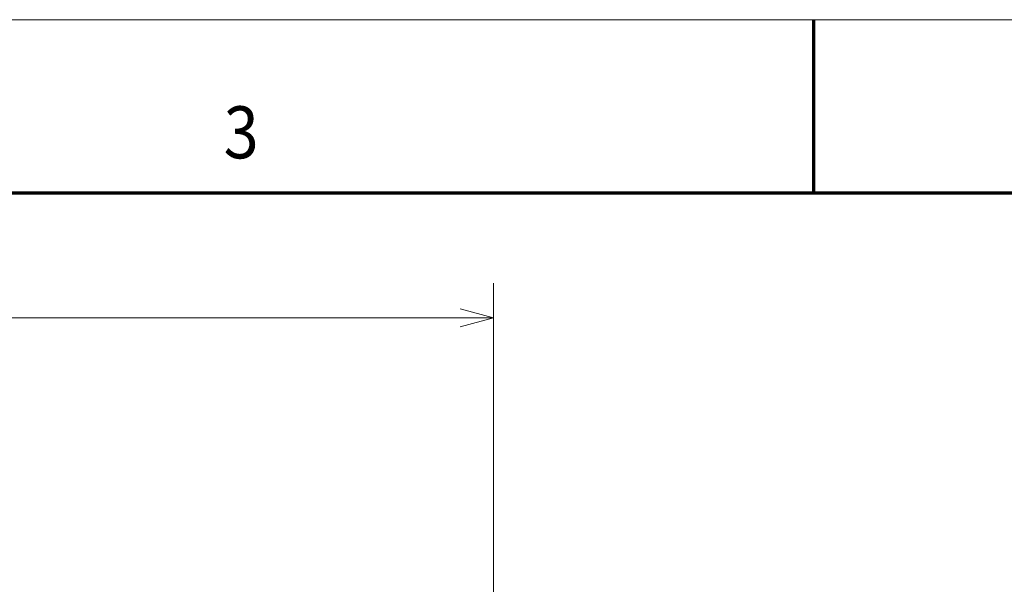
# Model space of a CAD drawing. Extents: x -1000000 to 1000000, y -1000000 to 1000000.
# Drawn here: x 168 to 224, y 264 to 297 of the extents above; entities that cross this region are included whole.
import ezdxf
from ezdxf.enums import TextEntityAlignment as Align

# ---------------------------------------------------------------- set-up
doc = ezdxf.new("R2010")
doc.units = 0
doc.layers.get('0').update_dxf_attribs({"lineweight": 13})
doc.layers.add('General', color=7, linetype='Continuous', lineweight=13)
doc.styles.get("Standard").update_dxf_attribs({"font": 'isocp.shx'})
doc.dimstyles.get("Standard").update_dxf_attribs({"dimtxt": 2.5, "dimasz": 2.5, "dimexe": 1.25, "dimexo": 0.625, "dimtad": 1, "dimcen": 2.5, "dimadec": 0, "dimazin": 0, "dimtfac": 1, "dimtmove": 0, "dimatfit": 0, "dimfxl": 1, "dimarcsym": 0})

# ---------------------------------------------------------------- blocks, each defined once
blk = doc.blocks.new('*D47')
at = {"color": 7, "lineweight": 13}
for p, q in [((122.907864, 251.274913), (122.907864, 281.800418)), ((195.032866, 257.864017), (195.032866, 281.800418)), ((122.907864, 279.800418), (195.032866, 279.800418))]:
    blk.add_line(p, q, dxfattribs=at)
at = {"color": 7, "lineweight": 13, "ltscale": 0.334734}
blk.add_line((195.032866, 237.024905), (195.032866, 250.41426), dxfattribs=at)
at = {"color": 7, "lineweight": 13}
for points in [[(124.839716, 280.318057), (122.907864, 279.800418), (124.839716, 279.282779)], [(193.101012, 279.282779), (195.032866, 279.800418), (193.101012, 280.318057)]]:
    blk.add_lwpolyline(points, dxfattribs=at)
for s, p, p2 in [('144.25', (153.765753, 280.800418), (164.174975, 280.800418)), ('5.68', (154.767291, 276.800418), (161.706771, 276.800418)), ('"', (161.706772, 276.800418), (163.17344, 276.800418))]:
    blk.add_text(s, height=2, dxfattribs=at).set_placement(p, p2, align=Align.FIT)

msp = doc.modelspace()

# ---------------------------------------------------------------- linework, layer by layer
at = {"layer": 'General', "color": 7, "lineweight": 13}
msp.add_line((0, 297), (420, 297), dxfattribs=at)
at = {"layer": 'General', "color": 7, "lineweight": 70, "ltscale": 0.25}
msp.add_line((213.5, 287), (213.5, 297), dxfattribs=at)
at = {"layer": 'General', "color": 7, "lineweight": 70}
msp.add_line((17, 287), (410, 287), dxfattribs=at)

# ---------------------------------------------------------------- texts
at = {"layer": 'General', "color": 7, "lineweight": 13}
msp.add_text('3', height=3, dxfattribs=at).set_placement((179.4634, 289), (181.4866, 289), align=Align.FIT)

# ---------------------------------------------------------------- dimensions: what is measured, and where the dimension line sits
at = {"color": 0, "lineweight": 0}
dim = msp.add_linear_dim(base=(195.0329, 279.8004), p1=(122.9079, 249.2749), p2=(195.0329, 235.0249), angle=359.99809, dimstyle='STANDARD', override={"dimlfac": 2}, dxfattribs=at)
dim.commit()
dim.dimension.update_dxf_attribs({"geometry": '*D47', "text_midpoint": (158.9704, 279.8004), "dimtype": 160, "oblique_angle": 89.99952})

doc.saveas('drawing.dxf')
